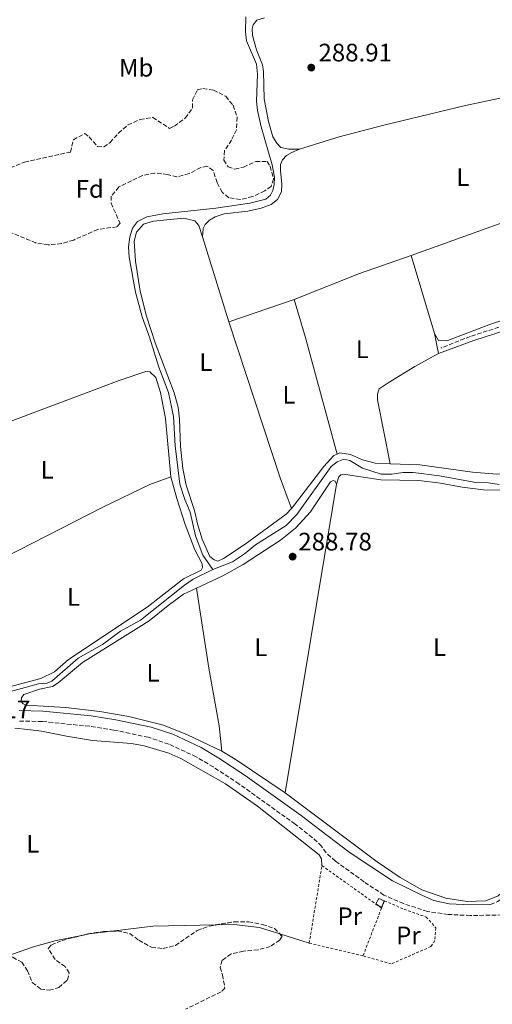
# Model space of a CAD drawing. Units: metres. Extents: x 597766 to 601242, y 4689791 to 4692152.
# Drawn here: x 600725 to 600912, y 4690569 to 4690959 of the extents above; entities that cross this region are included whole.
import ezdxf
from ezdxf.enums import TextEntityAlignment as Align

# ---------------------------------------------------------------- set-up
doc = ezdxf.new("R2010")
doc.units = ezdxf.units.M
doc.header["$MEASUREMENT"] = 0
doc.linetypes.add('DGN Style 2', pattern=[1.7399219301090239, 1.043953158065414, -0.6959687720436097])
doc.linetypes.add('DGN Style 3', pattern=[2.435890702152634, 1.739921930109024, -0.6959687720436097])
for name, color, linetype, lineweight in [('Acequia de obra', 4, 'Continuous', 0), ('Camino', 7, 'DGN Style 3', 0), ('Caseta-cabaña', 1, 'Continuous', 0), ('Cauce permanente', 151, 'Continuous', 13), ('Cota de punto acotado terreno', 7, 'Continuous', 0), ('Etiqueta de uso rústico', 92, 'Continuous', 0), ('Etiqueta de zona arbolada', 92, 'Continuous', 0), ('Línea de cambio de uso (parcela vista)', 92, 'Continuous', 0), ('Margen derecho', 7, 'Continuous', 0), ('Punto acotado terreno (símbolo)', 7, 'Continuous', 0), ('Senda', 7, 'DGN Style 3', 0), ('Tela metálica o alambrada', 7, 'DGN Style 2', 0), ('Zona arbolada', 92, 'DGN Style 3', 0)]:
    doc.layers.add(name, color=color, linetype=linetype, lineweight=lineweight)
doc.styles.add('Style-Arial', font='arial.ttf')

# ---------------------------------------------------------------- blocks, each defined once
blk = doc.blocks.new('5PATER')
at = {"layer": 'Cauce permanente', "linetype": 'Continuous', "lineweight": 0}
h = blk.add_hatch(color=51, dxfattribs=at)
edge = h.paths.add_edge_path()
edge.add_ellipse((0, 0), major_axis=(-0.1095731443231308, -0.1110710700762829), ratio=0.9994222409660317, start_angle=0, end_angle=360)

msp = doc.modelspace()

# ---------------------------------------------------------------- linework, layer by layer
at = {"layer": 'Acequia de obra', "color": 4, "linetype": 'Continuous', "lineweight": 0, "elevation": 289.179999999993, "flags": 128}
msp.add_lwpolyline([(600801.1900000004, 4690741.050000001), (600793.4800000006, 4690737.24), (600789.9900000002, 4690734.850000001), (600772.6200000001, 4690720.949999999), (600764.6200000001, 4690716.59), (600757.5300000003, 4690711.33), (600747.9100000003, 4690705.960000001), (600737.4000000004, 4690696.730000001), (600735.5700000003, 4690696.029999999), (600732.1200000001, 4690695.67), (600714.2000000002, 4690690.859999999), (600697.4100000003, 4690685.630000001)], dxfattribs=at)
at = {"layer": 'Acequia de obra', "color": 4, "linetype": 'Continuous', "lineweight": 0}
for points in [[(600814.3300000001, 4690960.390000001, 289.6199999999953), (600814.1500000004, 4690954.430000001, 289.6199999999953), (600814.5599999996, 4690950.869999999, 289.6199999999953), (600818.5099999999, 4690941.560000001, 289.5899999999965), (600818.9199999999, 4690937.630000001, 289.5899999999965), (600818.6299999999, 4690926.930000001, 289.5899999999965), (600818.9699999997, 4690923.180000001, 289.5899999999965), (600820.3799999999, 4690916.67, 289.5500000000029), (600824.7300000006, 4690901.680000001, 289.5500000000029), (600825.6799999997, 4690896.77, 289.5500000000029), (600825.5599999996, 4690893.859999999, 289.5500000000029), (600825.1100000005, 4690891.51, 289.5500000000029), (600824.1299999999, 4690889.67, 289.5500000000029), (600822.3200000003, 4690888.08, 289.5500000000029), (600815.9900000002, 4690886.439999999, 289.5500000000029), (600802.4800000006, 4690884.430000001, 289.5500000000029), (600781.4400000004, 4690882.25, 289.5899999999965), (600775.0999999996, 4690880.980000001, 289.5899999999965), (600771.3799999999, 4690879.16, 289.5899999999965), (600769.4000000004, 4690876.470000001, 289.5899999999965), (600768.29, 4690873.050000001, 289.5899999999965), (600767.8499999996, 4690869.130000001, 289.5899999999965), (600768.0599999996, 4690865.029999999, 289.5899999999965), (600770.5999999996, 4690851.15, 289.4900000000052), (600773.29, 4690841.390000001, 289.3500000000058), (600776.1900000004, 4690833.25, 289.3099999999977), (600779.7999999998, 4690821.32, 289.3099999999977), (600783.6699999999, 4690811.289999999, 289.2799999999988), (600785.5999999996, 4690801.850000001, 289.25), (600786.3300000001, 4690790.189999999, 289.2100000000065), (600788.2199999997, 4690774.890000001, 289.179999999993), (600790.0999999996, 4690768.810000001, 289.179999999993), (600792.25, 4690763.789999999, 289.179999999993), (600794.3899999997, 4690754.430000001, 289.179999999993), (600797.2699999996, 4690746.800000001, 289.179999999993), (600801.1900000004, 4690741.050000001, 289.179999999993)], [(600801.1900000004, 4690741.050000001, 289.179999999993), (600808.9900000002, 4690744.140000001, 289.2100000000065), (600813.7999999998, 4690747.350000001, 289.2100000000065), (600818.1200000001, 4690750.930000001, 289.25), (600830.3600000005, 4690758.49, 289.2799999999988), (600834.5499999998, 4690762.949999999, 289.3500000000058), (600848.2199999997, 4690782, 289.5200000000041), (600850.5700000003, 4690783.84, 289.5200000000041), (600853.2100000001, 4690784.84, 289.5200000000041), (600855.5199999996, 4690784.32, 289.5200000000041), (600860.54, 4690781.34, 289.4900000000052), (600867.9699999997, 4690778.869999999, 289.4900000000052), (600872.2199999997, 4690778.880000001, 289.4900000000052), (600876.7599999999, 4690779.58, 289.4499999999971), (600880.7000000002, 4690779.52, 289.4199999999983), (600891.1500000004, 4690778.26, 289.4199999999983), (600905.6100000005, 4690775.57, 289.4199999999983), (600910.5800000001, 4690775.430000001, 289.4199999999983), (600914.8099999996, 4690774.859999999, 289.4199999999983)]]:
    msp.add_polyline3d(points, dxfattribs=at)
at = {"layer": 'Camino', "color": 7, "linetype": 'DGN Style 3', "lineweight": 0, "elevation": 288.929999999993, "flags": 128}
msp.add_lwpolyline([(600911.4099999993, 4690608.090000002), (600914.2600000014, 4690609.330000003), (600916.3400000001, 4690610.890000002), (600918.5399999997, 4690613.25), (600920.0899999985, 4690616.609999999)], dxfattribs=at)
at = {"layer": 'Camino', "color": 7, "linetype": 'DGN Style 3', "lineweight": 0}
msp.add_polyline3d([(600918.5100000005, 4690604.030000002, 288.9100000000035), (600903.4200000007, 4690603.789999999, 288.949999999997), (600894.5699999996, 4690604.2, 288.949999999997), (600886.3199999994, 4690605.38, 288.8500000000059), (600876.8199999998, 4690608.510000002, 288.7400000000052), (600869.0799999973, 4690611.9, 288.7400000000052), (600861.1999999982, 4690617.140000002, 288.7100000000065), (600849.9100000005, 4690625.390000002, 288.5700000000071), (600846.1499999987, 4690628.680000001, 288.5700000000071), (600844.3699999995, 4690631.309999999, 288.5700000000071), (600840.7100000005, 4690634.730000001, 288.5700000000071), (600833.8399999996, 4690640.059999999, 288.5700000000071), (600811.6799999999, 4690655.960000004, 288.5700000000071), (600801.4499999996, 4690662.720000001, 288.5700000000071), (600794.6499999979, 4690666.739999998, 288.5700000000071), (600783.7899999995, 4690671.81, 288.5700000000071), (600775.6700000013, 4690674.500000001, 288.6399999999995), (600762.010000002, 4690677.38, 288.7100000000065), (600752.4200000009, 4690678.859999999, 288.7200000000011), (600733.6000000007, 4690680.760000002, 288.8099999999976), (600724.5100000001, 4690680.960000001, 288.8099999999976)], dxfattribs=at)
at = {"layer": 'Caseta-cabaña', "color": 1, "linetype": 'Continuous', "lineweight": 0, "extrusion": (-0.006820377164620108, -0.01574491321617106, 0.9998527792445984), "elevation": -77662.72828140025, "flags": 128}
msp.add_lwpolyline([(-1313102.802952851, 4542311.298645357), (-1313102.761427959, 4542308.384666002), (-1313105.409421994, 4542308.937772987), (-1313105.167799569, 4542311.298645357), (-1313102.802952851, 4542311.298645357)], close=True, dxfattribs=at)
msp.add_lwpolyline([(-1313102.761427959, 4542308.384666002), (-1313105.409421994, 4542308.937772987), (-1313105.167799569, 4542311.298645357), (-1313102.802952851, 4542311.298645357), (-1313102.761427959, 4542308.384666002)], dxfattribs=at)
at = {"layer": 'Línea de cambio de uso (parcela vista)', "color": 92, "linetype": 'Continuous', "lineweight": 0, "extrusion": (0.02805248238828821, -0.07840201983206956, 0.9965270601032903), "elevation": -350628.6814960379, "flags": 128}
msp.add_lwpolyline([(2146049.959045568, 4199619.860176951), (2146109.711907423, 4199619.860176951), (2146167.895241108, 4199620.700820347)], dxfattribs=at)
at = {"layer": 'Línea de cambio de uso (parcela vista)', "color": 92, "linetype": 'Continuous', "lineweight": 0, "extrusion": (-0.000332573876069823, 0.001083837375820398, 0.9999993573453735), "elevation": 5173.513875763108, "flags": 128}
msp.add_lwpolyline([(600807.6129607584, 4690836.447924003), (600797.2629480282, 4690870.177943814)], dxfattribs=at)
at = {"layer": 'Línea de cambio de uso (parcela vista)', "color": 92, "linetype": 'Continuous', "lineweight": 0, "extrusion": (0.01999558054203576, -0.05682077469464489, 0.998184139486241), "elevation": -254234.7086537664, "flags": 128}
msp.add_lwpolyline([(2123949.056883732, 4217758.052055408), (2123927.366987466, 4217758.052055408), (2123899.544281787, 4217756.889967335)], dxfattribs=at)
at = {"layer": 'Línea de cambio de uso (parcela vista)', "color": 92, "linetype": 'Continuous', "lineweight": 0, "extrusion": (0.001508805024930997, -0.00503911581123316, 0.9999861653139197), "elevation": -22441.70910119351, "flags": 128}
msp.add_lwpolyline([(600887.9894743356, 4690781.229779408), (600878.7192283868, 4690812.190172495)], dxfattribs=at)
at = {"layer": 'Línea de cambio de uso (parcela vista)', "color": 92, "linetype": 'Continuous', "lineweight": 0, "extrusion": (-0.007237871041578025, -0.002477653968012837, 0.9999707367986327), "elevation": -15681.6326361651, "flags": 128}
msp.add_lwpolyline([(600819.8766948339, 4690823.734304866), (600793.9058551319, 4690814.844277581)], dxfattribs=at)
at = {"layer": 'Línea de cambio de uso (parcela vista)', "color": 92, "linetype": 'Continuous', "lineweight": 0, "extrusion": (0.6394481891826382, 0.1737422944659614, 0.7489456779131235), "elevation": 1199417.401233891, "flags": 128}
msp.add_lwpolyline([(4369128.932581061, -1355216.971932113), (4369177.344494429, -1355217.032297499), (4369192.569018508, -1355216.56446576)], dxfattribs=at)
at = {"layer": 'Línea de cambio de uso (parcela vista)', "color": 92, "linetype": 'Continuous', "lineweight": 0, "extrusion": (-0.2866371076289326, -0.0967453903203254, 0.9531419086274024), "elevation": -625755.1496792341, "flags": 128}
msp.add_lwpolyline([(-4252373.81444453, 1972483.350775389), (-4252308.65363083, 1972482.921056786), (-4252295.766191394, 1972483.21855428)], dxfattribs=at)
at = {"layer": 'Línea de cambio de uso (parcela vista)', "color": 92, "linetype": 'Continuous', "lineweight": 0, "extrusion": (0.001005971814459784, -0.004834761509959128, 0.9999878064765841), "elevation": -21785.26336690267, "flags": 128}
msp.add_lwpolyline([(600888.5148879216, 4690784.257118262), (600890.1649273254, 4690776.327025579)], dxfattribs=at)
at = {"layer": 'Línea de cambio de uso (parcela vista)', "color": 92, "linetype": 'Continuous', "lineweight": 0, "extrusion": (-0.0002772210697008809, -0.001668503027902304, 0.9999985696220393), "elevation": -7704.200863905358, "flags": 128}
msp.add_lwpolyline([(600850.3470121732, 4690768.554842887), (600829.9969547391, 4690646.074672399)], dxfattribs=at)
at = {"layer": 'Línea de cambio de uso (parcela vista)', "color": 92, "linetype": 'Continuous', "lineweight": 0, "extrusion": (0.02722910948698875, 0.03501528462851356, 0.9990157683635079), "elevation": 180893.0389215407, "flags": 128}
msp.add_lwpolyline([(2405153.230085168, -4067644.562406086), (2405177.200221233, -4067642.984281559), (2405183.249350546, -4067642.307942476)], dxfattribs=at)
at = {"layer": 'Línea de cambio de uso (parcela vista)', "color": 92, "linetype": 'Continuous', "lineweight": 0, "elevation": 288.2700000000041, "flags": 128}
for points in [[(600802.2999999998, 4690600.017100001), (600777.5199999996, 4690599.529999999), (600761.1402000004, 4690597.558499999)], [(600827.8377, 4690596.459600001), (600819.7800000003, 4690598.960000001), (600809.5700000003, 4690600.16), (600802.2999999998, 4690600.017100001)], [(600749.9429000001, 4690596.037699999), (600739.1299999999, 4690593.9), (600730.1500000004, 4690591.390000001), (600721.7999999998, 4690588.49), (600719.2812000001, 4690587.3281)], [(600761.1402000004, 4690597.558499999), (600752.1799999997, 4690596.480000001), (600749.9429000001, 4690596.037699999)], [(600839.4699999997, 4690592.850000001), (600827.8377, 4690596.459600001)]]:
    msp.add_lwpolyline(points, dxfattribs=at)
at = {"layer": 'Línea de cambio de uso (parcela vista)', "color": 92, "linetype": 'Continuous', "lineweight": 0}
for points in [[(600835.6200000001, 4690907.880000001, 289.3500000000058), (600831.2400000002, 4690907.800000001, 289.3099999999977), (600828.1699999999, 4690908.539999999, 289.2799999999988), (600826.5800000001, 4690910.310000001, 289.2400000000052), (600825.04, 4690912.77, 289.2400000000052), (600823.2699999996, 4690918.82, 289.2400000000052), (600821.6500000004, 4690927.859999999, 289.2400000000052), (600821.29, 4690938.640000001, 289.3099999999977), (600820.9100000003, 4690941.300000001, 289.3099999999977), (600818.5599999996, 4690947.230000001, 289.3500000000058), (600816.9299999997, 4690952.980000001, 289.3500000000058), (600816.8499999996, 4690955.65, 289.3500000000058), (600817.1900000004, 4690957.230000001, 289.3500000000058), (600818.75, 4690958.99, 289.3099999999977), (600821.7699999996, 4690959.930000001, 289.2799999999988)], [(600983.3499999996, 4690939.789999999, 289.570000000007), (600961.4800000006, 4690935.560000001, 289.4600000000065), (600931.1500000004, 4690930.83, 289.4600000000065), (600914.4800000006, 4690927.949999999, 289.5599999999977), (600901.4000000004, 4690925.230000001, 289.5599999999977), (600869.0599999996, 4690917.430000001, 289.3500000000058), (600851.4100000003, 4690912.74, 289.2899999999936), (600835.6200000001, 4690907.880000001, 289.3500000000058)], [(600797.2000000002, 4690873.029999999, 289.179999999993), (600797.4500000002, 4690876.33, 289.2400000000052), (600798.2599999999, 4690878.029999999, 289.2400000000052), (600799.9699999997, 4690879.720000001, 289.2400000000052), (600802.1900000004, 4690881.039999999, 289.2799999999988), (600805.6900000004, 4690882.199999999, 289.2799999999988), (600815.1500000004, 4690883.25, 289.2799999999988), (600820.4299999997, 4690884.449999999, 289.2799999999988), (600824.4299999997, 4690885.960000001, 289.2799999999988), (600826.9500000002, 4690887.880000001, 289.2799999999988), (600828.4400000004, 4690890.869999999, 289.3099999999977), (600828.6299999999, 4690893.960000001, 289.3500000000058), (600828.0700000003, 4690899.350000001, 289.4199999999983), (600828.1500000004, 4690901.76, 289.4199999999983), (600828.8200000003, 4690903.619999999, 289.3800000000047), (600830.4100000003, 4690905.310000001, 289.3800000000047), (600832.54, 4690906.600000001, 289.3500000000058), (600835.6200000001, 4690907.880000001, 289.3500000000058)], [(600990.5999999996, 4690906.24, 289.570000000007), (600991.4400000004, 4690900.51, 289.6000000000058), (600991.8799999999, 4690893.26, 289.6000000000058), (600991.8399999999, 4690880.75, 289.6999999999971), (600991.4500000002, 4690876.390000001, 289.6699999999983), (600990.2999999998, 4690873.140000001, 289.6000000000058), (600986.4600000001, 4690869.539999999, 289.570000000007), (600969.1399999997, 4690857.52, 289.5299999999988), (600961.9100000003, 4690853.66, 289.570000000007), (600943.6799999997, 4690848.92, 289.570000000007), (600911.8200000003, 4690838.57, 289.570000000007), (600894.0499999998, 4690831.850000001, 289.3899999999995), (600890.6900000004, 4690832, 289.3600000000006), (600889.1100000005, 4690834.76, 289.3300000000018)], [(600832.3899999997, 4690765.310000001, 289.179999999993), (600830.4000000004, 4690763.100000001, 289.1399999999995), (600814.1399999997, 4690751.180000001, 289.1399999999995), (600805.4900000002, 4690745.430000001, 289.1399999999995), (600803.2199999997, 4690744.41, 289.1399999999995), (600801.8399999999, 4690744.92, 289.1399999999995), (600800.1200000001, 4690746.279999999, 289.1399999999995), (600797.0300000003, 4690753.119999999, 289.1399999999995), (600795.1500000004, 4690759.230000001, 289.1399999999995), (600793.9400000004, 4690764.480000001, 289.1399999999995), (600790.6200000001, 4690774.560000001, 289.1399999999995), (600789.3099999996, 4690781.210000001, 289.1399999999995), (600788.4900000002, 4690789.92, 289.1399999999995), (600788.0599999996, 4690800.67, 289.179999999993), (600787.4900000002, 4690805.449999999, 289.179999999993), (600785.9299999997, 4690811.119999999, 289.179999999993), (600778.4000000004, 4690830.960000001, 289.1100000000006), (600774.8899999997, 4690841.560000001, 289.1100000000006), (600772.4299999997, 4690851.49, 289.179999999993), (600770.5300000003, 4690863.430000001, 289.179999999993), (600770.0800000001, 4690871.4, 289.1399999999995), (600771.04, 4690874.890000001, 289.1399999999995), (600773.7300000006, 4690878.050000001, 289.179999999993), (600777.7800000003, 4690879.25, 289.179999999993), (600789.7000000002, 4690880.430000001, 289.179999999993), (600794.1500000004, 4690879.42, 289.179999999993), (600795.7100000001, 4690877.609999999, 289.179999999993), (600797.2000000002, 4690873.029999999, 289.179999999993)], [(600890.7599999999, 4690826.83, 289.2899999999936), (600904.7000000002, 4690831.930000001, 289.2899999999936), (600939.0700000003, 4690843.109999999, 289.4600000000065), (600947.6100000005, 4690844.939999999, 289.4199999999983), (600952.9100000003, 4690845.350000001, 289.4199999999983), (600955.0899999999, 4690844.449999999, 289.4199999999983), (600956.9800000006, 4690843.100000001, 289.4199999999983), (600958.7999999998, 4690840.310000001, 289.4499999999971), (600960.9000000004, 4690831.01, 289.5899999999965), (600962.9100000003, 4690818.9, 289.5500000000029), (600964.0899999999, 4690809.65, 289.5200000000041), (600964.5700000003, 4690785.41, 289.5200000000041), (600964.3799999999, 4690781.119999999, 289.5500000000029), (600963.7400000002, 4690779.630000001, 289.5500000000029), (600962.0499999998, 4690778.689999999, 289.5500000000029), (600959.7999999998, 4690778.359999999, 289.5500000000029), (600952.8799999999, 4690778.17, 289.5200000000041), (600942.5599999996, 4690778.300000001, 289.4799999999959), (600935.3600000005, 4690779.789999999, 289.4499999999971), (600932.1699999999, 4690780.039999999, 289.4499999999971), (600913.9100000003, 4690778.9, 289.4799999999959), (600904.2599999999, 4690779.76, 289.4799999999959), (600883.3200000003, 4690782.59, 289.4199999999983), (600871.5199999996, 4690783.02, 289.2799999999988)], [(600890.7599999999, 4690826.83, 289.2899999999936), (600881.4100000003, 4690821.609999999, 289.2899999999936), (600870.7599999999, 4690815.15, 289.2599999999948), (600867.2599999999, 4690812.789999999, 289.2599999999948), (600866.5300000003, 4690810.65, 289.2599999999948), (600866.5999999996, 4690808.359999999, 289.2599999999948), (600871.5199999996, 4690783.02, 289.2799999999988)], [(600685.7800000003, 4690729, 289.0599999999977), (600677.9199999999, 4690757.359999999, 288.9199999999983), (600676.6799999997, 4690763.9, 288.9199999999983), (600676.8600000005, 4690768.880000001, 288.9499999999971), (600678.3200000003, 4690774.5, 288.9499999999971), (600681.6600000003, 4690780.140000001, 288.9499999999971), (600685.4100000003, 4690784.66, 288.9499999999971), (600689.7699999996, 4690788.100000001, 288.9199999999983), (600764.1100000005, 4690816.02, 288.9499999999971), (600774.6600000003, 4690819.699999999, 288.9499999999971), (600776.2800000003, 4690819.57, 288.9900000000052), (600778.6699999999, 4690817.300000001, 288.9900000000052), (600780.54, 4690811.359999999, 289.0599999999977), (600782.54, 4690800.930000001, 289.0599999999977), (600784.5999999996, 4690777.859999999, 289.0899999999965)], [(600850.5, 4690786.859999999, 289.1600000000035), (600849.2999999998, 4690786.359999999, 289.1399999999995), (600845.2400000002, 4690781.930000001, 289.1399999999995), (600833.5199999996, 4690766.58, 289.2100000000065), (600832.3899999997, 4690765.310000001, 289.179999999993)], [(600871.5199999996, 4690783.02, 289.2799999999988), (600865.5899999999, 4690783.24, 289.2100000000065), (600860.5800000001, 4690784.609999999, 289.179999999993), (600855.7999999998, 4690786.710000001, 289.179999999993), (600851.5700000003, 4690787.310000001, 289.179999999993), (600850.5, 4690786.859999999, 289.1600000000035)], [(600960.0700000003, 4690754.52, 289.6600000000035), (600963.7000000002, 4690764.42, 289.3500000000058), (600964.5999999996, 4690768.01, 289.3500000000058), (600964.7000000002, 4690769.480000001, 289.3500000000058), (600964.2800000003, 4690770.84, 289.3500000000058), (600962.8300000001, 4690771.279999999, 289.3500000000058), (600950.4299999997, 4690771.32, 289.3500000000058), (600941.9199999999, 4690771.91, 289.3099999999977), (600934.4199999999, 4690773.109999999, 289.2799999999988), (600927.1500000004, 4690773.189999999, 289.25), (600917.4699999997, 4690772.619999999, 289.2799999999988), (600908.5899999999, 4690772.689999999, 289.2799999999988), (600900.0700000003, 4690773.789999999, 289.25), (600891.5300000003, 4690775.380000001, 289.2799999999988), (600882.9000000004, 4690776.449999999, 289.1399999999995), (600867.8899999997, 4690776.619999999, 289.0099999999948), (600853.8200000003, 4690778.779999999, 288.9700000000012), (600852.04, 4690778.59, 288.9700000000012), (600851.1699999999, 4690777.850000001, 288.9700000000012), (600850.29, 4690774.880000001, 288.9400000000023)], [(600685.7800000003, 4690729, 289.0599999999977), (600757.6200000001, 4690765.859999999, 289.0599999999977), (600776.3200000003, 4690774.83, 289.0899999999965), (600784.5999999996, 4690777.859999999, 289.0899999999965)], [(600784.5999999996, 4690777.859999999, 289.0899999999965), (600786.9600000001, 4690769.26, 289.1900000000023), (600790.2199999997, 4690758.960000001, 289.1900000000023), (600794.1600000003, 4690748.83, 289.2299999999959), (600796.9800000006, 4690743.279999999, 289.2299999999959), (600797.1600000003, 4690741.850000001, 289.2599999999948), (600796.6699999999, 4690740.779999999, 289.2599999999948), (600789.6699999999, 4690737.33, 289.3000000000029), (600775.25, 4690726.109999999, 289.3300000000018), (600744.0800000001, 4690705.430000001, 289.429999999993), (600738.4600000001, 4690700.52, 289.429999999993), (600733.0199999996, 4690697.800000001, 289.429999999993), (600707.0599999996, 4690690.9, 289.3000000000029), (600698, 4690687.880000001, 289.2599999999948), (600692.4199999999, 4690705.470000001, 289.1600000000035), (600685.7800000003, 4690729, 289.0599999999977)], [(600794.75, 4690733.67, 289.0599999999977), (600805.1600000003, 4690738.57, 289.0399999999936), (600813.2599999999, 4690743.109999999, 289.0099999999948), (600828.1399999997, 4690752.730000001, 289.0399999999936), (600834.0800000001, 4690757.480000001, 289.070000000007), (600840.04, 4690763.939999999, 289.1100000000006), (600847.9699999997, 4690775.91, 289.1100000000006), (600848.9500000002, 4690776.42, 289.1100000000006), (600849.75, 4690776.130000001, 289.1100000000006), (600850.29, 4690774.880000001, 288.9400000000023)], [(600804.8600000005, 4690669.050000001, 288.8300000000018), (600791.25, 4690675.470000001, 288.8300000000018), (600781.6900000004, 4690679.25, 288.8000000000029), (600767.8899999997, 4690682.779999999, 288.8000000000029), (600756.4699999997, 4690684.77, 288.8699999999953), (600742.8600000005, 4690686.32, 288.8999999999942), (600727.4100000003, 4690687.27, 288.9700000000012), (600726, 4690687.779999999, 288.9700000000012), (600725.2800000003, 4690688.720000001, 288.9700000000012), (600725.4199999999, 4690690.119999999, 288.9400000000023), (600726.3399999999, 4690691.49, 288.9400000000023), (600732.4800000006, 4690693.57, 288.9400000000023), (600737.7000000002, 4690694.640000001, 288.9400000000023), (600739.8799999999, 4690696.100000001, 288.9400000000023), (600749.5599999996, 4690704.24, 288.9700000000012), (600776.0499999998, 4690720.689999999, 288.9700000000012), (600783.4900000002, 4690726.779999999, 289.070000000007), (600789.6399999997, 4690731.26, 289.070000000007), (600794.75, 4690733.67, 289.0599999999977)], [(600794.75, 4690733.67, 289.0599999999977), (600799.6500000004, 4690701.939999999, 288.8899999999995), (600803.7699999996, 4690679.07, 288.7899999999936), (600804.8600000005, 4690669.050000001, 288.8300000000018)], [(600722.79, 4690678.17, 288.3600000000006), (600727.8399999999, 4690677.65, 288.3600000000006), (600733.2699999996, 4690676.939999999, 288.3600000000006), (600743.2300000006, 4690674.880000001, 288.3600000000006), (600753.5499999998, 4690673.279999999, 288.3600000000006), (600768.9699999997, 4690671.980000001, 288.2299999999959), (600774, 4690671.09, 288.1600000000035), (600783.7999999998, 4690668.24, 288.1199999999953), (600788.6299999999, 4690666.039999999, 288.1199999999953), (600806.2699999996, 4690655.970000001, 288.0899999999965), (600818.9800000006, 4690647.230000001, 288.0899999999965), (600843.4500000002, 4690627.82, 288.1199999999953), (600844.3499999996, 4690626.300000001, 288.1199999999953), (600844.5300000003, 4690623.58, 288.5099999999948)], [(600829.9400000004, 4690652.4, 288.7299999999959), (600866.4500000002, 4690625.119999999, 288.6300000000047), (600875.4900000002, 4690618.890000001, 288.6300000000047), (600884.1500000004, 4690614.02, 288.6300000000047), (600893.7000000002, 4690610.609999999, 288.6300000000047), (600902.1299999999, 4690609.4, 288.6600000000035), (600909.4900000002, 4690609.600000001, 288.7299999999959), (600914.4299999997, 4690611.59, 288.7700000000041), (600920.0899999999, 4690616.609999999, 288.929999999993)]]:
    msp.add_polyline3d(points, dxfattribs=at)
at = {"layer": 'Margen derecho', "color": 7, "linetype": 'Continuous', "lineweight": 0}
msp.add_polyline3d([(600911.4099999993, 4690608.090000002, 288.929999999993), (600903.4799999989, 4690607.960000002, 288.949999999997), (600894.9600000007, 4690608.359999999, 288.949999999997), (600888.9300000002, 4690609.700000001, 288.949999999997), (600884.3500000002, 4690611.680000002, 288.949999999997), (600872.5500000007, 4690617.580000003, 288.949999999997), (600855.3099999985, 4690628.920000004, 289.1199999999953), (600841.4100000003, 4690639.469999999, 288.5700000000071), (600836.3399999985, 4690643.410000003, 288.5700000000071), (600814.0399999982, 4690659.4, 288.5700000000071), (600803.6600000003, 4690666.260000002, 288.5700000000071), (600796.5900000003, 4690670.430000001, 288.5700000000071), (600785.3299999973, 4690675.690000002, 288.5700000000071), (600776.760000002, 4690678.530000002, 288.6399999999995), (600762.7600000009, 4690681.480000001, 288.7100000000065), (600752.9499999983, 4690683.000000001, 288.7200000000011), (600733.850000001, 4690684.920000002, 288.8099999999976), (600724.4200000007, 4690685.13, 288.8099999999976)], dxfattribs=at)
at = {"layer": 'Senda', "color": 7, "linetype": 'DGN Style 3', "lineweight": 0}
msp.add_polyline3d([(600965.9600000011, 4690845.750000002, 289.5299999999989), (600960.2199999989, 4690847.820000002, 289.5299999999989), (600957.2300000006, 4690848.180000002, 289.5299999999989), (600951.5799999977, 4690847.820000002, 289.5299999999989), (600943.1000000021, 4690846.090000002, 289.5299999999989), (600930.9299999991, 4690842.470000001, 289.5299999999989), (600903.3899999994, 4690833.570000002, 289.4600000000065), (600891.7300000008, 4690828.970000001, 289.4900000000052)], dxfattribs=at)
at = {"layer": 'Tela metálica o alambrada', "color": 7, "linetype": 'DGN Style 2', "lineweight": 0, "extrusion": (-0.001252003551692278, -0.007603570976117175, 0.999970308656971), "elevation": -36129.2473646031, "flags": 128}
msp.add_lwpolyline([(600839.3599862776, 4690453.7282929), (600844.4202828017, 4690484.459181255)], dxfattribs=at)
at = {"layer": 'Tela metálica o alambrada', "color": 7, "linetype": 'DGN Style 2', "lineweight": 0, "extrusion": (-0.005887314579464716, 0.004204868626192933, 0.999973828960978), "elevation": 16474.59761675568, "flags": 128}
msp.add_lwpolyline([(600835.8155120106, 4690595.773689345), (600859.4363390066, 4690578.903540206)], dxfattribs=at)
at = {"layer": 'Tela metálica o alambrada', "color": 7, "linetype": 'DGN Style 2', "lineweight": 0, "extrusion": (-0.006237442593280007, -0.01606459704641032, 0.9998515004897637), "elevation": -78811.91016587244, "flags": 128}
msp.add_lwpolyline([(-1137623.33601462, 4589382.938164091), (-1137623.33601462, 4589362.628316724)], dxfattribs=at)
at = {"layer": 'Tela metálica o alambrada', "color": 7, "linetype": 'DGN Style 2', "lineweight": 0, "extrusion": (0.08874428947762898, 0.3914216798064012, 0.9159222235881419), "elevation": 1889584.837389554, "flags": 128}
msp.add_lwpolyline([(451153.1536304835, -4311447.260525864), (451154.3893541329, -4311447.33527251), (451175.0767169804, -4311447.509681349)], dxfattribs=at)
at = {"layer": 'Tela metálica o alambrada', "color": 7, "linetype": 'DGN Style 2', "lineweight": 0}
msp.add_polyline3d([(600868.1500000004, 4690606.710000001, 288.7200000000012), (600869.2999999998, 4690609.619999999, 289.0599999999977), (600877.0999999996, 4690606.27, 289.0899999999965), (600885.8499999996, 4690603.180000001, 289.1600000000035), (600889.7000000002, 4690598.869999999, 289.1600000000035), (600889.29, 4690593.82, 289.0599999999977), (600887.6799999997, 4690591.449999999, 289.0200000000041), (600872.0300000003, 4690584.58, 288.679999999993), (600860.7999999998, 4690587.779999999, 288.3699999999953)], dxfattribs=at)
at = {"layer": 'Zona arbolada', "color": 92, "linetype": 'DGN Style 3', "lineweight": 0}
for points in [[(600707.5, 4690894.850000001, 292.1699999999983), (600726.5499999998, 4690902.75, 292.1699999999983), (600744.8300000001, 4690906.720000001, 292.4700000000012), (600745.9699999997, 4690911.600000001, 292.4700000000012), (600750.5300000003, 4690914.109999999, 292.4700000000012), (600752.1699999999, 4690912.75, 292.4700000000012), (600755.5199999996, 4690908.970000001, 292.4700000000012), (600758.0300000003, 4690908.789999999, 292.4700000000012), (600760.4900000002, 4690910.470000001, 292.4700000000012), (600763.8099999996, 4690914.230000001, 292.4700000000012), (600767.5800000001, 4690917.5, 292.5099999999948), (600772.4299999997, 4690919.699999999, 292.5099999999948), (600777.4199999999, 4690920.42, 292.5099999999948), (600784.1100000005, 4690916.039999999, 292.5099999999948), (600786, 4690916.99, 292.5099999999948), (600790.3399999999, 4690920.220000001, 292.4700000000012), (600793.2400000002, 4690924.310000001, 292.4700000000012), (600793.2300000006, 4690927.390000001, 292.4700000000012), (600795.0700000003, 4690931.380000001, 292.4700000000012), (600797.3499999996, 4690931.99, 292.4700000000012), (600801.5499999998, 4690931.279999999, 292.4700000000012), (600806.3799999999, 4690928.84, 292.4700000000012), (600809.2800000003, 4690925.26, 292.4700000000012), (600810.9000000004, 4690920.52, 292.4700000000012), (600810.6399999997, 4690915.560000001, 292.4700000000012), (600808.6600000003, 4690911.470000001, 292.4700000000012), (600805.9000000004, 4690907.279999999, 292.4700000000012), (600805.6200000001, 4690903.470000001, 292.4700000000012), (600807.2699999996, 4690900.810000001, 292.4700000000012), (600810, 4690899.99, 292.4700000000012), (600813.4699999997, 4690900.77, 292.4700000000012), (600818.2800000003, 4690902.960000001, 292.4700000000012), (600822.7999999998, 4690902.980000001, 292.5399999999936), (600823.9500000002, 4690901.060000001, 292.5399999999936), (600825.3499999996, 4690895.99, 292.5800000000018), (600824.3399999999, 4690893.08, 292.5800000000018), (600821.8200000003, 4690891.300000001, 292.5800000000018), (600816.9800000006, 4690889.050000001, 292.5800000000018), (600812.0800000001, 4690887.850000001, 292.5800000000018), (600807.5700000003, 4690888.59, 292.5800000000018), (600804.9100000003, 4690890.74, 292.5800000000018), (600802.9500000002, 4690894.630000001, 292.75), (600801.3799999999, 4690899.380000001, 292.8899999999995), (600798.9400000004, 4690901.17, 293.2299999999959), (600796.4500000002, 4690900.58, 293.3999999999942), (600791.8600000005, 4690898.16, 293.3999999999942), (600787.0099999999, 4690896.850000001, 293.3999999999942), (600783.2699999996, 4690897.83, 293.429999999993), (600778.2999999998, 4690898.380000001, 293.5), (600773.3600000005, 4690897.359999999, 293.6000000000058), (600763.9800000006, 4690892.859999999, 293.6000000000058), (600760.9900000002, 4690889.17, 293.5399999999936), (600760.9299999997, 4690886.430000001, 293.3999999999942), (600764.4699999997, 4690878.439999999, 293.2299999999959), (600763.1699999999, 4690877.07, 293.1600000000035), (600755.6399999997, 4690876, 293.1600000000035), (600746.0800000001, 4690871.810000001, 293.0200000000041), (600741.2999999998, 4690870.380000001, 292.8600000000006), (600735.9900000002, 4690869.930000001, 292.7200000000012), (600731.04, 4690870.640000001, 292.5399999999936), (600721.3700000001, 4690874.640000001, 292.4400000000023)], [(600707.5, 4690894.850000001, 292.1699999999983), (600726.5499999998, 4690902.75, 292.1699999999983), (600744.8300000001, 4690906.720000001, 292.4700000000012), (600745.9699999997, 4690911.600000001, 292.4700000000012), (600750.5300000003, 4690914.109999999, 292.4700000000012), (600752.1699999999, 4690912.75, 292.4700000000012), (600755.5199999996, 4690908.970000001, 292.4700000000012), (600758.0300000003, 4690908.789999999, 292.4700000000012), (600760.4900000002, 4690910.470000001, 292.4700000000012), (600763.8099999996, 4690914.230000001, 292.4700000000012), (600767.5800000001, 4690917.5, 292.5099999999948), (600772.4299999997, 4690919.699999999, 292.5099999999948), (600777.4199999999, 4690920.42, 292.5099999999948), (600784.1100000005, 4690916.039999999, 292.5099999999948), (600786, 4690916.99, 292.5099999999948), (600790.3399999999, 4690920.220000001, 292.4700000000012), (600793.2400000002, 4690924.310000001, 292.4700000000012), (600793.2300000006, 4690927.390000001, 292.4700000000012), (600795.0700000003, 4690931.380000001, 292.4700000000012), (600797.3499999996, 4690931.99, 292.4700000000012), (600801.5499999998, 4690931.279999999, 292.4700000000012), (600806.3799999999, 4690928.84, 292.4700000000012), (600809.2800000003, 4690925.26, 292.4700000000012), (600810.9000000004, 4690920.52, 292.4700000000012), (600810.6399999997, 4690915.560000001, 292.4700000000012), (600808.6600000003, 4690911.470000001, 292.4700000000012), (600805.9000000004, 4690907.279999999, 292.4700000000012), (600805.6200000001, 4690903.470000001, 292.4700000000012), (600807.2699999996, 4690900.810000001, 292.4700000000012), (600810, 4690899.99, 292.4700000000012)], [(600810, 4690899.99, 292.4700000000012), (600813.4699999997, 4690900.77, 292.4700000000012), (600818.2800000003, 4690902.960000001, 292.4700000000012), (600822.7999999998, 4690902.980000001, 292.5399999999936), (600823.9500000002, 4690901.060000001, 292.5399999999936), (600825.3499999996, 4690895.99, 292.5800000000018), (600824.3399999999, 4690893.08, 292.5800000000018), (600821.8200000003, 4690891.300000001, 292.5800000000018), (600816.9800000006, 4690889.050000001, 292.5800000000018), (600812.0800000001, 4690887.850000001, 292.5800000000018), (600807.5700000003, 4690888.59, 292.5800000000018), (600804.9100000003, 4690890.74, 292.5800000000018), (600802.9500000002, 4690894.630000001, 292.75), (600801.3799999999, 4690899.380000001, 292.8899999999995), (600798.9400000004, 4690901.17, 293.2299999999959), (600796.4500000002, 4690900.58, 293.3999999999942), (600791.8600000005, 4690898.16, 293.3999999999942), (600787.0099999999, 4690896.850000001, 293.3999999999942), (600783.2699999996, 4690897.83, 293.429999999993), (600778.2999999998, 4690898.380000001, 293.5), (600773.3600000005, 4690897.359999999, 293.6000000000058), (600763.9800000006, 4690892.859999999, 293.6000000000058), (600760.9900000002, 4690889.17, 293.5399999999936), (600760.9299999997, 4690886.430000001, 293.3999999999942), (600764.4699999997, 4690878.439999999, 293.2299999999959), (600763.1699999999, 4690877.07, 293.1600000000035), (600755.6399999997, 4690876, 293.1600000000035), (600746.0800000001, 4690871.810000001, 293.0200000000041), (600741.2999999998, 4690870.380000001, 292.8600000000006), (600735.9900000002, 4690869.930000001, 292.7200000000012), (600731.04, 4690870.640000001, 292.5399999999936), (600721.3700000001, 4690874.640000001, 292.4400000000023)], [(600721.9000000004, 4690587.210000001, 293.2899999999936), (600725.4500000002, 4690585.25, 293.1600000000035), (600727.7300000006, 4690581.880000001, 292.9499999999971), (600729.6399999997, 4690577.210000001, 292.8099999999977), (600732.9299999997, 4690574.619999999, 292.8099999999977), (600736.4400000004, 4690574.100000001, 292.8099999999977), (600740.1799999997, 4690575.230000001, 292.9499999999971), (600743.5899999999, 4690578.130000001, 293.2899999999936), (600744.3399999999, 4690581.029999999, 293.429999999993), (600742.6900000004, 4690583.52, 293.429999999993), (600738.7100000001, 4690586.359999999, 293.429999999993), (600735.9199999999, 4690590.67, 293.3600000000006), (600737.25, 4690592.140000001, 293.2899999999936), (600741.4500000002, 4690593.9, 293.1600000000035), (600751.7000000002, 4690596.480000001, 293.2200000000012), (600757.9400000004, 4690597.430000001, 293.2299999999959), (600763.4199999999, 4690597.65, 293.2299999999959), (600768.3099999996, 4690596.66, 293.2299999999959), (600771.9400000004, 4690593.980000001, 293.0899999999965), (600776.9500000002, 4690591.17, 292.9499999999971), (600781.6200000001, 4690590.67, 292.9499999999971), (600786.4600000001, 4690591.930000001, 292.9499999999971), (600795.0700000003, 4690597.82, 292.9499999999971), (600799.7400000002, 4690599.59, 292.9499999999971), (600809.75, 4690601.26, 292.9499999999971), (600815.4600000001, 4690601.300000001, 292.9499999999971), (600820.9699999997, 4690600.17, 292.9499999999971), (600825.7100000001, 4690598.630000001, 292.9499999999971), (600828.7000000002, 4690595.58, 293.0200000000041), (600827.7800000003, 4690594.050000001, 293.0200000000041), (600824.0199999996, 4690591.480000001, 293.0200000000041), (600819.1900000004, 4690590.16, 293.0200000000041), (600813.3799999999, 4690589.619999999, 293.0200000000041), (600808.4699999997, 4690588.59, 293.0200000000041), (600804.9800000006, 4690586.029999999, 293.0200000000041), (600804.1600000003, 4690583.27, 292.9499999999971), (600805.0700000003, 4690580.210000001, 292.8800000000047), (600806.0300000003, 4690574.960000001, 292.8099999999977), (600804.5, 4690573.480000001, 292.75), (600790.4299999997, 4690566.59, 292.4700000000012)], [(600761.1402000004, 4690597.558499999, 293.2299999999959), (600763.4199999999, 4690597.65, 293.2299999999959), (600768.3099999996, 4690596.66, 293.2299999999959), (600771.9400000004, 4690593.980000001, 293.0899999999965), (600776.9500000002, 4690591.17, 292.9499999999971), (600781.6200000001, 4690590.67, 292.9499999999971), (600786.4600000001, 4690591.930000001, 292.9499999999971), (600795.0700000003, 4690597.82, 292.9499999999971), (600799.7400000002, 4690599.59, 292.9499999999971), (600802.2999999998, 4690600.017100001, 292.9499999999971)], [(600802.2999999998, 4690600.017100001, 292.9499999999971), (600809.75, 4690601.26, 292.9499999999971), (600815.4600000001, 4690601.300000001, 292.9499999999971), (600820.9699999997, 4690600.17, 292.9499999999971), (600825.7100000001, 4690598.630000001, 292.9499999999971), (600827.8377, 4690596.459600001, 292.9998000000051)], [(600719.2812000001, 4690587.3281, 293.2899999999936), (600721.9000000004, 4690587.210000001, 293.2899999999936), (600725.4500000002, 4690585.25, 293.1600000000035), (600727.7300000006, 4690581.880000001, 292.9499999999971), (600729.6399999997, 4690577.210000001, 292.8099999999977), (600732.9299999997, 4690574.619999999, 292.8099999999977), (600736.4400000004, 4690574.100000001, 292.8099999999977), (600740.1799999997, 4690575.230000001, 292.9499999999971), (600743.5899999999, 4690578.130000001, 293.2899999999936), (600744.3399999999, 4690581.029999999, 293.429999999993), (600742.6900000004, 4690583.52, 293.429999999993), (600738.7100000001, 4690586.359999999, 293.429999999993), (600735.9199999999, 4690590.67, 293.3600000000006), (600737.25, 4690592.140000001, 293.2899999999936), (600741.4500000002, 4690593.9, 293.1600000000035), (600749.9429000001, 4690596.037699999, 293.2097000000067)], [(600749.9429000001, 4690596.037699999, 293.2097000000067), (600751.7000000002, 4690596.480000001, 293.2200000000012), (600757.9400000004, 4690597.430000001, 293.2299999999959), (600761.1402000004, 4690597.558499999, 293.2299999999959)], [(600827.8377, 4690596.459600001, 292.9998000000051), (600828.7000000002, 4690595.58, 293.0200000000041), (600827.7800000003, 4690594.050000001, 293.0200000000041), (600824.0199999996, 4690591.480000001, 293.0200000000041)], [(600824.0199999996, 4690591.480000001, 293.0200000000041), (600819.1900000004, 4690590.16, 293.0200000000041), (600813.3799999999, 4690589.619999999, 293.0200000000041), (600808.4699999997, 4690588.59, 293.0200000000041), (600804.9800000006, 4690586.029999999, 293.0200000000041), (600804.1600000003, 4690583.27, 292.9499999999971), (600805.0700000003, 4690580.210000001, 292.8800000000047), (600806.0300000003, 4690574.960000001, 292.8099999999977), (600804.5, 4690573.480000001, 292.75), (600790.4299999997, 4690566.59, 292.4700000000012)]]:
    msp.add_polyline3d(points, dxfattribs=at)

# ---------------------------------------------------------------- block references
at = {"layer": 'Punto acotado terreno (símbolo)', "color": 7, "linetype": 'Continuous', "lineweight": 0, "xscale": 10, "yscale": 10, "zscale": 10}
for p in [(600840.2899999982, 4690940.230000001, 288.9100000000039), (600832.8999999985, 4690746.180000001, 288.7799999999988)]:
    msp.add_blockref('5PATER', p, dxfattribs=at)

# ---------------------------------------------------------------- texts
at = {"layer": 'Cota de punto acotado terreno', "color": 7, "linetype": 'Continuous', "lineweight": 0, "style": 'Style-Arial'}
for s, p in [('288.91', (600843.1400000004, 4690942.690000001, 288.9100000000035)), ('288.78', (600835.1499999977, 4690748.640000002, 288.7799999999988)), ('289.17', (600699.730000001, 4690682.06, 289.1600000000035))]:
    msp.add_text(s, height=7.000000000000002, dxfattribs=at).set_placement(p)
at = {"layer": 'Etiqueta de uso rústico', "color": 92, "linetype": 'Continuous', "lineweight": 0, "style": 'Style-Arial'}
for s, p in [('Mb', (600770.870246244, 4690940.17001, 289.3000000000029)), ('L', (600900.4014203802, 4690896.740009997, 289.5299999999988)), ('L', (600860.521420378, 4690828.470009997, 289.2599999999948)), ('L', (600798.4814203782, 4690823.400009998, 289.1999999999971)), ('L', (600831.4414203805, 4690810.42001, 289.1600000000035)), ('L', (600735.531420379, 4690780.680009999, 288.9900000000052)), ('L', (600746.0114203796, 4690730.190010001, 289.2599999999948)), ('L', (600820.2914203769, 4690710.210009999, 288.7799999999988)), ('L', (600891.1314203787, 4690710.310009997, 289.1300000000047)), ('L', (600777.5314203801, 4690700.110009998, 288.8800000000047)), ('L', (600729.8614203782, 4690632.220009998, 288.3099999999977)), ('Pr', (600855.5554566082, 4690603.480009998, 288.5)), ('Pr', (600878.8154566097, 4690595.89001, 288.5399999999936))]:
    msp.add_text(s, height=7.000000000000002, dxfattribs=at).set_placement(p, align=Align.MIDDLE_CENTER)
at = {"layer": 'Etiqueta de zona arbolada', "color": 92, "linetype": 'Continuous', "lineweight": 0, "style": 'Style-Arial'}
msp.add_text('Fd', height=7.000000000000002, dxfattribs=at).set_placement((600752.4274413632, 4690892.090009998, 289.25), align=Align.MIDDLE_CENTER)

doc.saveas('drawing.dxf')
